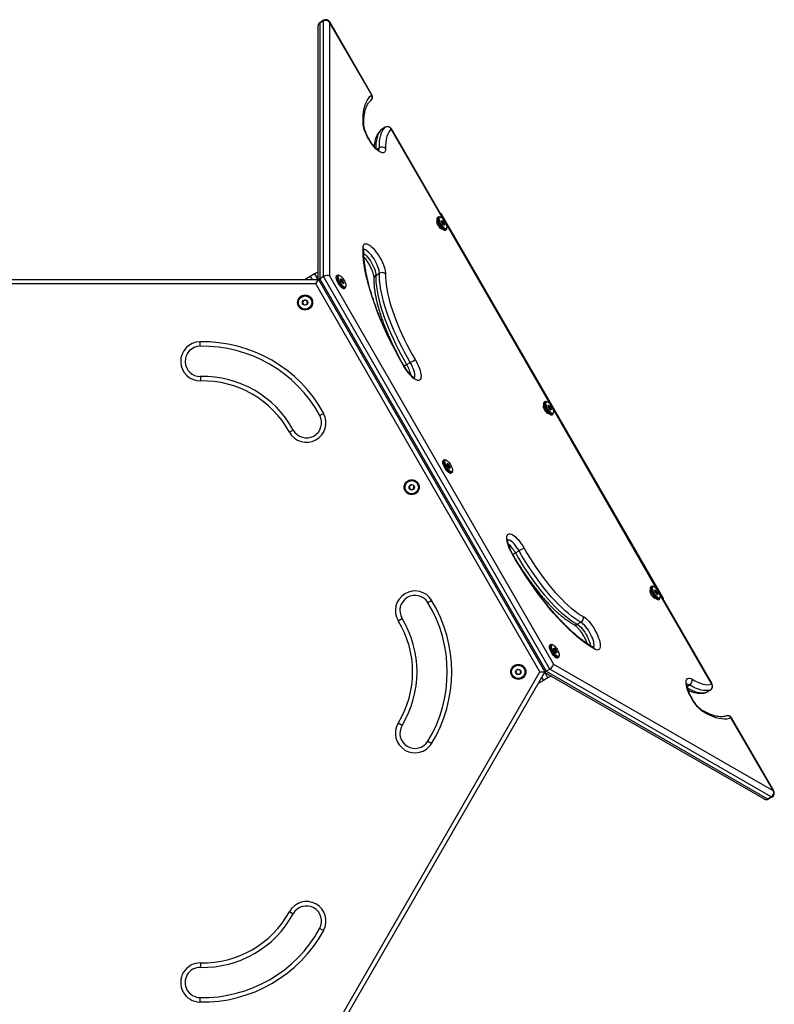
# Model space of a CAD drawing. Units: millimetres. Extents: x 0 to 9347, y 0 to 8497.
# Drawn here: x 6647 to 7496, y 3505 to 4613 of the extents above; entities that cross this region are included whole.
import ezdxf

# ---------------------------------------------------------------- set-up
doc = ezdxf.new("R2010")
doc.units = ezdxf.units.MM

msp = doc.modelspace()

# ---------------------------------------------------------------- linework, layer by layer
at = {"color": 7, "linetype": 'Continuous', "lineweight": 25, "ltscale": 50}
for p, q in [((6988.5, 4611.3), (6984.4, 4609)), ((6988.9, 4612.3), (6984.8, 4610)), ((6988.5, 4323.9), (6988.5, 4611.3)), ((6995.4, 4610.4), (6995.4, 4324.6)), ((7042.9, 4528.3), (6995.4, 4610.4)), ((7043.1, 4528.4), (6995.7, 4610.5)), ((6982.3, 4605.6), (6982.3, 4320.7)), ((6984.4, 4609), (6984.4, 4321.5)), ((7058.2, 4492), (7054.1, 4489.6)), ((7058.3, 4492), (7054.2, 4489.7)), ((7425.9, 3865.4), (7065.1, 4490.2)), ((7118.1, 4391.2), (7117.3, 4390.7)), ((7120.4, 4390.8), (7119.2, 4391.2)), ((7121.2, 4394.8), (7120.5, 4394.3)), ((7371.2, 3961.7), (7121.2, 4394.8)), ((7122.2, 4383.9), (7123.8, 4384.8)), ((7123.9, 4381.9), (7124.7, 4382.4)), ((7127.2, 4377.5), (7127.4, 4378.7)), ((7125.8, 4376), (7126.6, 4376.5)), ((6973.8, 4324), (6967.9, 4320.7)), ((6978.7, 4326.9), (6973.8, 4324)), ((6982.3, 4329), (6978.7, 4326.9)), ((6988.5, 4323.9), (6984.4, 4321.5)), ((7243.5, 3882.2), (6988.5, 4323.9)), ((6995.4, 4324.6), (7247.6, 3887.9)), ((7004.4, 4325.6), (7003.6, 4325.1)), ((7006.7, 4325.2), (7005.6, 4325.6)), ((7047.4, 4325.3), (7051.5, 4327.6)), ((6472.9, 4320.7), (6982.9, 4320.7)), ((6980, 4315.7), (6475.8, 4315.7)), ((6980, 4315.7), (6982.9, 4320.7)), ((7232.1, 3879), (6980, 4315.7)), ((6982.9, 4320.7), (7237.9, 3879)), ((6984.4, 4321.5), (7239.4, 3879.9)), ((7007.9, 4321.1), (7007.8, 4320.7)), ((7007.9, 4319.7), (7009.3, 4320.5)), ((7009.3, 4317.2), (7010.8, 4318)), ((7012.1, 4310.4), (7012.9, 4310.9)), ((7013.5, 4311.8), (7013.8, 4313.1)), ((6849.4, 4250.5), (6849.5, 4245.5)), ((7082.2, 4224.9), (7086.3, 4227.3)), ((6850.3, 4211.5), (6850.4, 4206.5)), ((7238.1, 4183.4), (7237.3, 4182.9)), ((7240.4, 4183), (7239.2, 4183.4)), ((6988.8, 4170), (6984.5, 4167.6)), ((7242.2, 4176.1), (7243.8, 4177)), ((7243.9, 4174.1), (7244.7, 4174.6)), ((7245.8, 4168.2), (7246.6, 4168.6)), ((7247.2, 4169.6), (7247.4, 4170.8)), ((6954.6, 4151.2), (6950.3, 4148.8)), ((7124.4, 4117.7), (7123.6, 4117.3)), ((7126.7, 4117.4), (7125.6, 4117.8)), ((7127.8, 4112.5), (7128.8, 4113.1)), ((7128.8, 4110), (7130.4, 4110.9)), ((7132.1, 4102.5), (7132.9, 4103)), ((7133.5, 4104), (7133.8, 4105.2)), ((7204.6, 4012.9), (7208.7, 4015.3)), ((7358.1, 3975.5), (7357.3, 3975)), ((7360.4, 3975.1), (7359.2, 3975.5)), ((7362.2, 3968.2), (7363.8, 3969.1)), ((7110.4, 3959.5), (7106.1, 3956.9)), ((7363.9, 3966.2), (7364.7, 3966.7)), ((7365.8, 3960.3), (7366.6, 3960.8)), ((7367.2, 3961.8), (7367.4, 3963)), ((7371.2, 3961.7), (7370.5, 3961.3)), ((7072.8, 3936.6), (7077, 3939.2)), ((7274.2, 3932.6), (7278.3, 3934.9)), ((7244.4, 3909.9), (7243.6, 3909.4)), ((7246.7, 3909.5), (7245.6, 3909.9)), ((7247.8, 3904.6), (7248.8, 3905.2)), ((7248.8, 3902.1), (7250.4, 3903.1)), ((7252.1, 3894.7), (7252.9, 3895.2)), ((7253.5, 3896.2), (7253.8, 3897.4)), ((6980, 3442.3), (7232.1, 3879)), ((7237.9, 3879), (6982.9, 3437.3)), ((7232.1, 3879), (7237.9, 3879)), ((7237.6, 3878.5), (7484.4, 3736)), ((7243.5, 3882.2), (7239.4, 3879.9)), ((7239.4, 3879.9), (7488.3, 3736.1)), ((7492.4, 3738.5), (7243.5, 3882.2)), ((7247.6, 3887.9), (7495.1, 3745)), ((7236.3, 3869.4), (7230.4, 3866)), ((7241.2, 3872.2), (7236.3, 3869.4)), ((7244.8, 3874.3), (7241.2, 3872.2)), ((7419.8, 3856.2), (7423.9, 3858.6)), ((7419.9, 3856.3), (7424, 3858.6)), ((7495.1, 3745), (7447.6, 3827.1)), ((7495.3, 3745.2), (7447.9, 3827.3)), ((7077, 3818.8), (7072.8, 3821.4)), ((7106.1, 3801.1), (7110.4, 3798.5)), ((7488.3, 3736.1), (7492.4, 3738.5)), ((7489.4, 3736), (7493.5, 3738.3)), ((6950.3, 3609.2), (6954.6, 3606.8)), ((6984.5, 3590.4), (6988.8, 3588)), ((6850.4, 3551.5), (6850.3, 3546.5)), ((6849.5, 3512.5), (6849.4, 3507.5))]:
    msp.add_line(p, q, dxfattribs=at)
at = {"color": 1, "linetype": 'Continuous', "lineweight": 25, "ltscale": 50}
for p, q in [((6995.7, 4610.5), (6995.4, 4610.4)), ((7043.1, 4528.4), (7042.9, 4528.3)), ((7054.1, 4489.6), (7054.2, 4489.7)), ((7058.3, 4492), (7058.2, 4492)), ((7065.1, 4490.2), (7064.9, 4490.1)), ((7124.3, 4387.1), (7064.9, 4490.1)), ((7048.8, 4467.4), (7051.5, 4469)), ((7244.3, 4179.3), (7126.2, 4384)), ((6973.8, 4324), (6975.7, 4320.7)), ((6978.7, 4326.9), (6982.2, 4320.7)), ((7364.3, 3971.4), (7246.2, 4176.1)), ((7425.6, 3865.3), (7366.2, 3968.3)), ((7237.6, 3878.4), (7241.2, 3872.2)), ((7234.3, 3872.8), (7236.3, 3869.4)), ((7397.9, 3862.7), (7400.7, 3864.3)), ((7419.8, 3856.2), (7419.9, 3856.3)), ((7424, 3858.6), (7423.9, 3858.6)), ((7425.9, 3865.4), (7425.6, 3865.3)), ((7447.9, 3827.3), (7447.6, 3827.1)), ((7495.3, 3745.2), (7495.1, 3745))]:
    msp.add_line(p, q, dxfattribs=at)
at = {"color": 1, "linetype": 'Continuous', "lineweight": 25, "ltscale": 50, "flags": 128}
for points in [[(6984.8, 4610), (6984.5, 4609.6), (6984.4, 4609)], [(6988.9, 4612.3), (6988.6, 4612), (6988.5, 4611.3)], [(7054.1, 4489.6), (7052.5, 4487.9), (7051.1, 4485.8), (7049.9, 4483.4), (7049, 4480.6), (7048.2, 4477.6), (7047.7, 4474.2), (7047.5, 4470.6), (7047.4, 4468.6)], [(7054.1, 4489.6), (7053.4, 4489.1), (7053.4, 4489.1)], [(7051.5, 4327.6), (7051.4, 4329.2), (7051.2, 4331), (7050.6, 4332.9), (7049.9, 4335), (7049.1, 4337.2), (7048, 4339.5), (7046.8, 4341.7), (7045.5, 4343.9), (7044.1, 4345.9), (7042.7, 4347.9), (7041.2, 4349.6), (7039.7, 4351.1), (7038.3, 4352.3), (7037, 4353.3), (7035.8, 4353.9), (7034.7, 4354.2), (7034, 4354.2)], [(7034, 4350.1), (7034.2, 4350), (7035.7, 4348.7), (7037.1, 4347.2), (7038.6, 4345.5), (7040, 4343.6), (7041.4, 4341.5), (7042.7, 4339.3), (7043.9, 4337.1), (7045, 4334.9), (7045.9, 4332.7), (7046.6, 4330.6), (7047.1, 4328.6), (7047.4, 4326.8), (7047.4, 4325.3)], [(7079.8, 4222.5), (7079.8, 4222.5), (7079.6, 4222.4)], [(7090.7, 4209.9), (7091, 4210.5), (7091.3, 4211.6), (7091.4, 4213), (7091.3, 4214.6), (7090.9, 4216.4), (7090.3, 4218.5), (7089.6, 4220.6), (7088.6, 4222.8), (7087.5, 4225), (7086.3, 4227.3)], [(7208.7, 4015.3), (7207.4, 4017.4), (7206, 4019.5), (7204.6, 4021.4), (7203.1, 4023.1), (7201.6, 4024.6), (7200.2, 4025.9), (7198.9, 4026.8), (7197.7, 4027.4), (7196.6, 4027.7), (7195.9, 4027.7)], [(7201.4, 4012), (7201.3, 4012), (7201.1, 4011.9)], [(7292.5, 3906.5), (7292.8, 3907.1), (7293.1, 3908.2), (7293.2, 3909.6), (7293, 3911.2), (7292.7, 3913), (7292.1, 3915), (7291.3, 3917.2), (7290.4, 3919.4), (7289.3, 3921.6), (7288.1, 3923.8), (7286.7, 3926), (7285.3, 3928), (7283.9, 3929.9), (7282.4, 3931.5), (7281, 3932.9), (7279.6, 3934.1), (7278.3, 3934.9)], [(7274.2, 3932.6), (7275.5, 3931.7), (7276.9, 3930.6), (7278.3, 3929.2), (7279.8, 3927.5), (7281.2, 3925.6), (7282.7, 3923.6), (7284, 3921.5), (7285.2, 3919.2), (7286.3, 3917), (7287.3, 3914.8), (7288, 3912.7), (7288.6, 3910.7), (7288.9, 3908.8), (7289, 3908.5)], [(7398.3, 3860.9), (7400, 3860), (7403.3, 3858.4), (7406.5, 3857.1), (7409.5, 3856.2), (7412.3, 3855.7), (7415, 3855.5), (7417.5, 3855.7), (7419.8, 3856.2)], [(7419, 3855.8), (7419, 3855.8), (7419.8, 3856.2)], [(7488.3, 3736.1), (7488.9, 3735.9), (7489.4, 3736)], [(7493.5, 3738.3), (7493, 3738.3), (7492.4, 3738.5)]]:
    msp.add_lwpolyline(points, dxfattribs=at)
at = {"color": 7, "linetype": 'Continuous', "lineweight": 25, "ltscale": 50, "flags": 128}
for points in [[(7033.1, 4496.8), (7033.1, 4501.2), (7033.3, 4505.4), (7033.8, 4509.3), (7034.4, 4512.9), (7035.3, 4516.2), (7036.4, 4519.2), (7037.7, 4522), (7039.2, 4524.4), (7040.9, 4526.5), (7042.9, 4528.3)], [(7058.5, 4468.1), (7058.4, 4466.5), (7058.1, 4465.2), (7057.6, 4464.2), (7056.9, 4463.5), (7056, 4463.1), (7055, 4463.1), (7053.8, 4463.4), (7052.4, 4464), (7050.9, 4464.9), (7049.4, 4466.1), (7047.7, 4467.7), (7046.1, 4469.4), (7044.4, 4471.4), (7042.8, 4473.6), (7041.2, 4475.9), (7039.7, 4478.4), (7038.3, 4480.9), (7037, 4483.4), (7035.9, 4485.9), (7034.9, 4488.4), (7034.2, 4490.8), (7033.6, 4493), (7033.2, 4495), (7033.1, 4496.8)], [(7051.5, 4469), (7051.6, 4472.9), (7051.8, 4476.6), (7052.3, 4479.9), (7053, 4483), (7054, 4485.7), (7055.2, 4488.1), (7056.6, 4490.2), (7058.2, 4492)], [(7064.9, 4490.1), (7063.3, 4488.4), (7062, 4486.4), (7060.9, 4484.1), (7059.9, 4481.5), (7059.2, 4478.6), (7058.8, 4475.3), (7058.5, 4471.8), (7058.5, 4468.1)], [(7125.8, 4376), (7125.6, 4375.9), (7124.9, 4375.9), (7124.1, 4376.2), (7123.2, 4376.8), (7122.2, 4377.7), (7121.2, 4378.9), (7120.2, 4380.2), (7119.2, 4381.7), (7118.4, 4383.3), (7117.6, 4384.8), (7117.1, 4386.3), (7116.7, 4387.7), (7116.6, 4388.9), (7116.7, 4389.8), (7117, 4390.5), (7117.3, 4390.7)], [(7127.2, 4377.5), (7127.2, 4377.4), (7126.9, 4376.8), (7126.4, 4376.4), (7125.7, 4376.4), (7124.9, 4376.7), (7124, 4377.3), (7123, 4378.2), (7122, 4379.4), (7121, 4380.7), (7120, 4382.2), (7119.2, 4383.7), (7118.5, 4385.3), (7117.9, 4386.8), (7117.6, 4388.2), (7117.4, 4389.4), (7117.5, 4390.3), (7117.8, 4390.9), (7118.3, 4391.3), (7118.9, 4391.3), (7119.2, 4391.2)], [(7127.5, 4379.5), (7127.4, 4378.6), (7127.1, 4378), (7126.7, 4377.7), (7126.1, 4377.8), (7125.3, 4378.1), (7124.4, 4378.7), (7123.5, 4379.6), (7122.6, 4380.7), (7121.7, 4381.9), (7120.8, 4383.3), (7120.1, 4384.8), (7119.5, 4386.2), (7119.1, 4387.5), (7118.9, 4388.7), (7118.8, 4389.6), (7119, 4390.4), (7119.4, 4390.8), (7119.9, 4390.9), (7120.6, 4390.8), (7121.4, 4390.3), (7122.3, 4389.5), (7123.2, 4388.5), (7124.2, 4387.4), (7125.1, 4386), (7125.8, 4384.6), (7126.5, 4383.2), (7127, 4381.8), (7127.3, 4380.5), (7127.5, 4379.5)], [(7122.4, 4377.6), (7122.2, 4377.4), (7121.7, 4377.4), (7121.1, 4377.6), (7120.3, 4378.2), (7119.5, 4379), (7118.7, 4380.1), (7117.9, 4381.3), (7117.2, 4382.6), (7116.7, 4383.8), (7116.4, 4384.9), (7116.3, 4385.9), (7116.4, 4386.6), (7116.7, 4387), (7116.9, 4387)], [(7121.4, 4386.3), (7121.5, 4386.8), (7121.8, 4387), (7122.2, 4386.8), (7122.8, 4386.4), (7123.4, 4385.8), (7124, 4384.9), (7124.4, 4384), (7124.8, 4383.1), (7124.9, 4382.4), (7124.8, 4381.9), (7124.5, 4381.7), (7124.1, 4381.8), (7123.5, 4382.2), (7122.9, 4382.9), (7122.3, 4383.7), (7121.9, 4384.7), (7121.5, 4385.5), (7121.4, 4386.3)], [(7033.1, 4356.5), (7033.2, 4358), (7033.6, 4359.2), (7034.2, 4360.1), (7034.9, 4360.7), (7035.9, 4360.9), (7037, 4360.9), (7038.3, 4360.5), (7039.7, 4359.7), (7041.2, 4358.7), (7042.8, 4357.4), (7044.4, 4355.8), (7046.1, 4353.9), (7047.7, 4351.9), (7049.4, 4349.6), (7050.9, 4347.3), (7052.4, 4344.8), (7053.8, 4342.3), (7055, 4339.7), (7056, 4337.2), (7056.9, 4334.8), (7057.6, 4332.5), (7058.1, 4330.3), (7058.4, 4328.4), (7058.5, 4326.6)], [(7079.6, 4222.4), (7075.7, 4229), (7072, 4235.7), (7068.4, 4242.5), (7064.9, 4249.3), (7061.6, 4256.1), (7058.4, 4262.8), (7055.4, 4269.6), (7052.6, 4276.3), (7049.9, 4282.9), (7047.4, 4289.5), (7045.1, 4295.9), (7042.9, 4302.3), (7041, 4308.5), (7039.3, 4314.6), (7037.8, 4320.5), (7036.4, 4326.3), (7035.3, 4331.9), (7034.5, 4337.2), (7033.8, 4342.4), (7033.3, 4347.3), (7033.1, 4352.1), (7033.1, 4356.5)], [(7003.8, 4319.6), (7003.3, 4321.1), (7003, 4322.4), (7002.9, 4323.5), (7003.1, 4324.4), (7003.4, 4325), (7003.6, 4325.1)], [(7004.6, 4320.1), (7004.1, 4321.6), (7003.8, 4322.9), (7003.8, 4324), (7003.9, 4324.9), (7004.2, 4325.5), (7004.8, 4325.7), (7005.5, 4325.6), (7005.6, 4325.6)], [(7005.9, 4320.4), (7005.5, 4321.7), (7005.2, 4322.9), (7005.2, 4323.9), (7005.3, 4324.7), (7005.6, 4325.1), (7006.2, 4325.3), (7006.8, 4325.2), (7007.6, 4324.7), (7008.5, 4324), (7009.5, 4323.1), (7010.4, 4321.9), (7011.3, 4320.6), (7012.1, 4319.2), (7012.8, 4317.7), (7013.3, 4316.4), (7013.7, 4315.1), (7013.8, 4314), (7013.8, 4313.1), (7013.5, 4312.5), (7013.1, 4312.1), (7012.5, 4312.1), (7011.7, 4312.4), (7010.9, 4313), (7010, 4313.8), (7009, 4314.9), (7008.1, 4316.1), (7007.3, 4317.5), (7006.5, 4318.9), (7005.9, 4320.4)], [(7047.4, 4325.3), (7047.5, 4321.4), (7047.7, 4317.3), (7048.2, 4312.9), (7048.9, 4308.4), (7049.8, 4303.6), (7050.9, 4298.6), (7052.2, 4293.5), (7053.7, 4288.2), (7055.5, 4282.7), (7057.4, 4277.2), (7059.5, 4271.5), (7061.8, 4265.8), (7064.3, 4260), (7066.9, 4254.1), (7069.7, 4248.3), (7072.6, 4242.4), (7075.7, 4236.5), (7078.9, 4230.7), (7082.2, 4224.9)], [(7086.3, 4227.3), (7083, 4233), (7079.8, 4238.9), (7076.7, 4244.7), (7073.8, 4250.6), (7071, 4256.5), (7068.3, 4262.3), (7065.9, 4268.1), (7063.6, 4273.9), (7061.5, 4279.5), (7059.5, 4285.1), (7057.8, 4290.5), (7056.3, 4295.8), (7055, 4301), (7053.8, 4305.9), (7052.9, 4310.7), (7052.3, 4315.3), (7051.8, 4319.6), (7051.5, 4323.8), (7051.5, 4327.6)], [(7058.5, 4326.6), (7058.5, 4322.9), (7058.8, 4319), (7059.2, 4314.8), (7059.9, 4310.4), (7060.7, 4305.8), (7061.8, 4301.1), (7063, 4296.2), (7064.5, 4291.1), (7066.2, 4285.9), (7068, 4280.6), (7070, 4275.2), (7072.2, 4269.7), (7074.6, 4264.1), (7077.1, 4258.5), (7079.8, 4252.9), (7082.6, 4247.3), (7085.5, 4241.7), (7088.6, 4236.1), (7091.8, 4230.5)], [(7012.1, 4310.4), (7011.7, 4310.3), (7011, 4310.3), (7010.2, 4310.7), (7009.2, 4311.4), (7008.2, 4312.4), (7007.2, 4313.6), (7006.2, 4315), (7005.3, 4316.5), (7004.5, 4318.1), (7003.8, 4319.6)], [(7013.5, 4311.8), (7013.4, 4311.6), (7013.1, 4311), (7012.6, 4310.7), (7011.9, 4310.8), (7011, 4311.2), (7010.1, 4311.9), (7009.1, 4312.9), (7008, 4314.1), (7007, 4315.5), (7006.1, 4317), (7005.3, 4318.6), (7004.6, 4320.1)], [(7010.9, 4318), (7011.2, 4317.2), (7011.2, 4316.5), (7011, 4316.1), (7010.7, 4316.1), (7010.2, 4316.3), (7009.6, 4316.8), (7009, 4317.6), (7008.5, 4318.4), (7008.1, 4319.4), (7007.8, 4320.2), (7007.8, 4320.9), (7007.9, 4321.2), (7008.3, 4321.3), (7008.8, 4321.1), (7009.3, 4320.6), (7009.9, 4319.8), (7010.5, 4318.9), (7010.9, 4318)], [(7091.8, 4230.5), (7093.2, 4228), (7094.4, 4225.5), (7095.6, 4223), (7096.5, 4220.5), (7097.3, 4218.2), (7097.9, 4215.9), (7098.2, 4213.9), (7098.4, 4212.1), (7098.3, 4210.5), (7098, 4209.2), (7097.5, 4208.2), (7096.8, 4207.5), (7095.9, 4207.1), (7094.8, 4207.1), (7093.6, 4207.4), (7092.3, 4208), (7090.8, 4208.9), (7089.2, 4210.1), (7087.6, 4211.7), (7086, 4213.4), (7084.3, 4215.4), (7082.7, 4217.6), (7081.1, 4219.9), (7079.6, 4222.4)], [(7242.4, 4169.7), (7242.2, 4169.6), (7241.7, 4169.5), (7241.1, 4169.8), (7240.3, 4170.3), (7239.5, 4171.2), (7238.7, 4172.2), (7237.9, 4173.4), (7237.2, 4174.7), (7236.7, 4175.9), (7236.4, 4177.1), (7236.3, 4178), (7236.4, 4178.7), (7236.7, 4179.1), (7236.9, 4179.2)], [(7245.8, 4168.2), (7245.6, 4168.1), (7244.9, 4168.1), (7244.1, 4168.4), (7243.2, 4169), (7242.2, 4169.9), (7241.2, 4171), (7240.2, 4172.4), (7239.2, 4173.9), (7238.4, 4175.4), (7237.6, 4177), (7237.1, 4178.5), (7236.7, 4179.9), (7236.6, 4181), (7236.7, 4182), (7237, 4182.6), (7237.3, 4182.9)], [(7247.2, 4169.6), (7247.2, 4169.6), (7246.9, 4168.9), (7246.4, 4168.6), (7245.7, 4168.5), (7244.9, 4168.8), (7244, 4169.5), (7243, 4170.4), (7242, 4171.5), (7241, 4172.9), (7240, 4174.3), (7239.2, 4175.9), (7238.5, 4177.5), (7237.9, 4179), (7237.6, 4180.3), (7237.4, 4181.5), (7237.5, 4182.4), (7237.8, 4183.1), (7238.3, 4183.4), (7238.9, 4183.5), (7239.2, 4183.4)], [(7247.5, 4171.6), (7247.4, 4170.8), (7247.1, 4170.2), (7246.7, 4169.9), (7246.1, 4169.9), (7245.3, 4170.2), (7244.4, 4170.8), (7243.5, 4171.7), (7242.6, 4172.8), (7241.7, 4174.1), (7240.8, 4175.5), (7240.1, 4176.9), (7239.5, 4178.3), (7239.1, 4179.6), (7238.9, 4180.8), (7238.8, 4181.8), (7239, 4182.5), (7239.4, 4183), (7239.9, 4183.1), (7240.6, 4182.9), (7241.4, 4182.4), (7242.3, 4181.7), (7243.2, 4180.7), (7244.2, 4179.5), (7245.1, 4178.2), (7245.8, 4176.8), (7246.5, 4175.3), (7247, 4174), (7247.3, 4172.7), (7247.5, 4171.6)], [(7241.4, 4178.4), (7241.5, 4178.9), (7241.8, 4179.1), (7242.2, 4179), (7242.8, 4178.6), (7243.4, 4177.9), (7244, 4177.1), (7244.4, 4176.1), (7244.8, 4175.3), (7244.9, 4174.5), (7244.8, 4174), (7244.5, 4173.8), (7244.1, 4173.9), (7243.5, 4174.4), (7242.9, 4175), (7242.3, 4175.9), (7241.9, 4176.8), (7241.5, 4177.7), (7241.4, 4178.4)], [(7132.1, 4102.5), (7132, 4102.5), (7131.4, 4102.4), (7130.6, 4102.7), (7129.7, 4103.3), (7128.7, 4104.1), (7127.6, 4105.2), (7126.6, 4106.6), (7125.7, 4108), (7124.8, 4109.6), (7124.1, 4111.2), (7123.5, 4112.7), (7123.1, 4114.1), (7123, 4115.3), (7123, 4116.2), (7123.3, 4116.9), (7123.6, 4117.3)], [(7133.5, 4104), (7133.3, 4103.4), (7132.8, 4103), (7132.2, 4102.9), (7131.4, 4103.2), (7130.5, 4103.7), (7129.5, 4104.6), (7128.5, 4105.7), (7127.4, 4107), (7126.5, 4108.5), (7125.6, 4110.1), (7124.9, 4111.6), (7124.3, 4113.1), (7123.9, 4114.5), (7123.8, 4115.7), (7123.8, 4116.7), (7124.1, 4117.4), (7124.5, 4117.8), (7125.2, 4117.9), (7125.6, 4117.8)], [(7127.9, 4116.7), (7128.8, 4115.9), (7129.7, 4114.9), (7130.7, 4113.7), (7131.5, 4112.3), (7132.3, 4110.9), (7132.9, 4109.5), (7133.4, 4108.1), (7133.7, 4106.9), (7133.8, 4105.8), (7133.7, 4105), (7133.4, 4104.5), (7132.9, 4104.2), (7132.3, 4104.3), (7131.5, 4104.7), (7130.6, 4105.4), (7129.7, 4106.3), (7128.8, 4107.4), (7127.9, 4108.7), (7127, 4110.1), (7126.3, 4111.5), (7125.8, 4112.9), (7125.4, 4114.2), (7125.2, 4115.4), (7125.2, 4116.3), (7125.4, 4117), (7125.8, 4117.4), (7126.4, 4117.5), (7127.1, 4117.2), (7127.9, 4116.7)], [(7130.1, 4108.5), (7129.5, 4109.1), (7128.9, 4109.8), (7128.4, 4110.7), (7128, 4111.6), (7127.8, 4112.5), (7127.8, 4113.1), (7128, 4113.4), (7128.3, 4113.5), (7128.8, 4113.2), (7129.4, 4112.6), (7130, 4111.9), (7130.6, 4111), (7131, 4110.1), (7131.2, 4109.2), (7131.2, 4108.6), (7131, 4108.3), (7130.6, 4108.2), (7130.1, 4108.5)], [(7201.1, 4011.9), (7199.7, 4014.4), (7198.5, 4016.9), (7197.4, 4019.4), (7196.5, 4021.9), (7195.8, 4024.2), (7195.3, 4026.3), (7195.1, 4028.3), (7195, 4030.1), (7195.1, 4031.5), (7195.5, 4032.7), (7196.1, 4033.6), (7196.8, 4034.2), (7197.8, 4034.5), (7198.9, 4034.4), (7200.2, 4034), (7201.6, 4033.3), (7203.1, 4032.3), (7204.7, 4030.9), (7206.3, 4029.3), (7208, 4027.5), (7209.6, 4025.4), (7211.2, 4023.2), (7212.8, 4020.8), (7214.3, 4018.3)], [(7294, 3904.5), (7290.2, 3906.8), (7286.2, 3909.3), (7282.2, 3912.2), (7278, 3915.4), (7273.8, 3918.8), (7269.5, 3922.6), (7265.2, 3926.6), (7260.8, 3930.9), (7256.4, 3935.4), (7252, 3940.2), (7247.6, 3945.2), (7243.1, 3950.4), (7238.7, 3955.9), (7234.3, 3961.5), (7229.9, 3967.3), (7225.6, 3973.3), (7221.3, 3979.5), (7217.1, 3985.7), (7213, 3992.1), (7208.9, 3998.6), (7204.9, 4005.2), (7201.1, 4011.9)], [(7204.6, 4012.9), (7208, 4007.1), (7211.4, 4001.4), (7215, 3995.8), (7218.6, 3990.4), (7222.3, 3985), (7226, 3979.8), (7229.8, 3974.8), (7233.6, 3969.9), (7237.5, 3965.2), (7241.3, 3960.8), (7245.2, 3956.6), (7249, 3952.6), (7252.8, 3948.9), (7256.5, 3945.4), (7260.2, 3942.3), (7263.8, 3939.4), (7267.4, 3936.8), (7270.8, 3934.5), (7274.2, 3932.6)], [(7278.3, 3934.9), (7274.9, 3936.9), (7271.5, 3939.2), (7267.9, 3941.8), (7264.3, 3944.6), (7260.6, 3947.8), (7256.9, 3951.3), (7253.1, 3955), (7249.2, 3958.9), (7245.4, 3963.2), (7241.6, 3967.6), (7237.7, 3972.3), (7233.9, 3977.1), (7230.1, 3982.2), (7226.4, 3987.4), (7222.7, 3992.7), (7219, 3998.2), (7215.5, 4003.8), (7212, 4009.5), (7208.7, 4015.3)], [(7214.3, 4018.3), (7217.5, 4012.8), (7220.8, 4007.4), (7224.2, 4002), (7227.6, 3996.8), (7231.2, 3991.7), (7234.8, 3986.7), (7238.4, 3981.9), (7242, 3977.2), (7245.7, 3972.8), (7249.4, 3968.5), (7253.1, 3964.5), (7256.7, 3960.7), (7260.4, 3957.1), (7264, 3953.8), (7267.5, 3950.8), (7271, 3948), (7274.3, 3945.5), (7277.6, 3943.4), (7280.8, 3941.5)], [(7362.4, 3961.9), (7362.2, 3961.7), (7361.7, 3961.7), (7361.1, 3961.9), (7360.3, 3962.5), (7359.5, 3963.3), (7358.7, 3964.4), (7357.9, 3965.6), (7357.2, 3966.9), (7356.7, 3968.1), (7356.4, 3969.2), (7356.3, 3970.2), (7356.4, 3970.9), (7356.7, 3971.3), (7356.9, 3971.3)], [(7365.8, 3960.3), (7365.6, 3960.2), (7364.9, 3960.2), (7364.1, 3960.5), (7363.2, 3961.1), (7362.2, 3962), (7361.2, 3963.2), (7360.2, 3964.5), (7359.2, 3966), (7358.4, 3967.6), (7357.6, 3969.1), (7357.1, 3970.6), (7356.7, 3972), (7356.6, 3973.2), (7356.7, 3974.1), (7357, 3974.8), (7357.3, 3975)], [(7367.2, 3961.8), (7367.2, 3961.7), (7366.9, 3961.1), (7366.4, 3960.7), (7365.7, 3960.7), (7364.9, 3961), (7364, 3961.6), (7363, 3962.5), (7362, 3963.7), (7361, 3965), (7360, 3966.5), (7359.2, 3968.1), (7358.5, 3969.6), (7357.9, 3971.1), (7357.6, 3972.5), (7357.4, 3973.7), (7357.5, 3974.6), (7357.8, 3975.3), (7358.3, 3975.6), (7358.9, 3975.6), (7359.2, 3975.5)], [(7367.5, 3963.8), (7367.4, 3962.9), (7367.1, 3962.3), (7366.7, 3962), (7366.1, 3962.1), (7365.3, 3962.4), (7364.4, 3963), (7363.5, 3963.9), (7362.6, 3965), (7361.7, 3966.3), (7360.8, 3967.6), (7360.1, 3969.1), (7359.5, 3970.5), (7359.1, 3971.8), (7358.9, 3973), (7358.8, 3973.9), (7359, 3974.7), (7359.4, 3975.1), (7359.9, 3975.2), (7360.6, 3975.1), (7361.4, 3974.6), (7362.3, 3973.8), (7363.2, 3972.9), (7364.2, 3971.7), (7365.1, 3970.3), (7365.8, 3968.9), (7366.5, 3967.5), (7367, 3966.1), (7367.3, 3964.9), (7367.5, 3963.8)], [(7361.4, 3970.6), (7361.5, 3971.1), (7361.8, 3971.3), (7362.2, 3971.2), (7362.8, 3970.7), (7363.4, 3970.1), (7364, 3969.2), (7364.4, 3968.3), (7364.8, 3967.4), (7364.9, 3966.7), (7364.8, 3966.2), (7364.5, 3966), (7364.1, 3966.1), (7363.5, 3966.5), (7362.9, 3967.2), (7362.3, 3968), (7361.9, 3969), (7361.5, 3969.8), (7361.4, 3970.6)], [(7280.8, 3941.5), (7282.3, 3940.6), (7283.9, 3939.3), (7285.5, 3937.8), (7287.2, 3936), (7288.8, 3934.1), (7290.4, 3931.9), (7292, 3929.6), (7293.5, 3927.1), (7294.9, 3924.6), (7296.2, 3922.1), (7297.3, 3919.5), (7298.3, 3917.1), (7299.1, 3914.7), (7299.6, 3912.5), (7300, 3910.5), (7300.1, 3908.6), (7300.1, 3907.1), (7299.8, 3905.8), (7299.3, 3904.8), (7298.6, 3904.1), (7297.7, 3903.7), (7296.6, 3903.6), (7295.4, 3903.9), (7294, 3904.5)], [(7252.1, 3894.7), (7252, 3894.6), (7251.4, 3894.6), (7250.6, 3894.8), (7249.7, 3895.4), (7248.7, 3896.3), (7247.6, 3897.4), (7246.6, 3898.7), (7245.7, 3900.2), (7244.8, 3901.7), (7244.1, 3903.3), (7243.5, 3904.8), (7243.1, 3906.2), (7243, 3907.4), (7243, 3908.4), (7243.3, 3909.1), (7243.6, 3909.4)], [(7253.5, 3896.2), (7253.3, 3895.5), (7252.8, 3895.1), (7252.2, 3895.1), (7251.4, 3895.3), (7250.5, 3895.9), (7249.5, 3896.8), (7248.5, 3897.9), (7247.4, 3899.2), (7246.5, 3900.7), (7245.6, 3902.2), (7244.9, 3903.8), (7244.3, 3905.3), (7243.9, 3906.7), (7243.8, 3907.9), (7243.8, 3908.9), (7244.1, 3909.6), (7244.5, 3909.9), (7245.2, 3910), (7245.6, 3909.9)], [(7247.9, 3908.9), (7248.8, 3908.1), (7249.7, 3907), (7250.7, 3905.8), (7251.5, 3904.5), (7252.3, 3903.1), (7252.9, 3901.6), (7253.4, 3900.3), (7253.7, 3899), (7253.8, 3898), (7253.7, 3897.2), (7253.4, 3896.6), (7252.9, 3896.4), (7252.3, 3896.5), (7251.5, 3896.8), (7250.6, 3897.5), (7249.7, 3898.4), (7248.8, 3899.6), (7247.9, 3900.9), (7247, 3902.2), (7246.3, 3903.7), (7245.8, 3905.1), (7245.4, 3906.4), (7245.2, 3907.5), (7245.2, 3908.5), (7245.4, 3909.1), (7245.8, 3909.5), (7246.4, 3909.6), (7247.1, 3909.4), (7247.9, 3908.9)], [(7250.1, 3900.7), (7249.5, 3901.2), (7248.9, 3902), (7248.4, 3902.9), (7248, 3903.8), (7247.8, 3904.6), (7247.8, 3905.2), (7248, 3905.6), (7248.3, 3905.6), (7248.8, 3905.4), (7249.4, 3904.8), (7250, 3904), (7250.6, 3903.1), (7251, 3902.2), (7251.2, 3901.4), (7251.2, 3900.8), (7251, 3900.4), (7250.6, 3900.4), (7250.1, 3900.7)], [(7415.6, 3834.4), (7414.1, 3835.4), (7412.5, 3836.8), (7410.8, 3838.4), (7409.2, 3840.2), (7407.5, 3842.3), (7405.9, 3844.5), (7404.3, 3846.9), (7402.9, 3849.3), (7401.5, 3851.9), (7400.3, 3854.4), (7399.2, 3856.9), (7398.3, 3859.3), (7397.6, 3861.6), (7397.1, 3863.8), (7396.8, 3865.8), (7396.8, 3867.5), (7396.9, 3869), (7397.3, 3870.2), (7397.8, 3871.1), (7398.6, 3871.7), (7399.6, 3872), (7400.7, 3871.9), (7402, 3871.5), (7403.4, 3870.8)], [(7403.4, 3870.8), (7406.6, 3868.9), (7409.8, 3867.4), (7412.8, 3866.2), (7415.7, 3865.3), (7418.4, 3864.8), (7421, 3864.6), (7423.4, 3864.8), (7425.6, 3865.3)], [(7423.9, 3858.6), (7421.6, 3858), (7419.1, 3857.9), (7416.4, 3858), (7413.5, 3858.6), (7410.5, 3859.5), (7407.4, 3860.7), (7404.1, 3862.3), (7400.7, 3864.3)], [(7447.6, 3827.1), (7445.2, 3826.4), (7442.5, 3825.9), (7439.6, 3825.8), (7436.6, 3826.1), (7433.5, 3826.6), (7430.1, 3827.5), (7426.7, 3828.8), (7423.1, 3830.3), (7419.4, 3832.2), (7415.6, 3834.4)]]:
    msp.add_lwpolyline(points, dxfattribs=at)
at = {"color": 7, "linetype": 'Continuous', "lineweight": 25, "ltscale": 2500}
for centre, radius in [((6967.9, 4294.7), 8.5), ((6967.9, 4294.7), 7.5), ((6967.9, 4294.7), 3), ((7087.9, 4086.8), 8.5), ((7087.9, 4086.8), 7.5), ((7087.9, 4086.8), 3), ((7207.9, 3879), 8.5), ((7207.9, 3879), 7.5), ((7207.9, 3879), 3)]:
    msp.add_circle(centre, radius, dxfattribs=at)
for centre, radius, start, end in [((6987.3, 4605.6), 5, 120, 180), ((6991.3, 4606.4), 5.71, 44.0044, 120.0464), ((6991.4, 4608), 5, 30, 120), ((7038.8, 4525.9), 5, 308.8133, 30), ((7056.7, 4485.4), 5, 120, 132.2313), ((7060.6, 4487.6), 5, 30.0724, 118.1445), ((7060.8, 4487.7), 5, 30, 120), ((7054.4, 4464), 5.75, 44.8852, 120.2221), ((7054.4, 4322.7), 5.68, 43.1456, 119.8752), ((6849.9, 4228.5), 22, 91.284, 271.284), ((6849.9, 4228.5), 17, 91.284, 271.284), ((6852.9, 4095.5), 155, 28.716, 91.284), ((6852.9, 4095.5), 150, 28.716, 91.284), ((7017.3, 4348.2), 139.3, 299.6934, 302.3186), ((6852.9, 4095.5), 116, 28.716, 91.284), ((6852.9, 4095.5), 111, 28.716, 91.284), ((6969.5, 4159.4), 22, 208.716, 28.716), ((6969.5, 4159.4), 17, 208.716, 28.716), ((7279, 3895), 139.3, 117.6814, 120.3066), ((7091.6, 3948.1), 22, 31.284, 211.284), ((7091.6, 3948.1), 17, 31.284, 211.284), ((6977.9, 3879), 150, 328.716, 31.284), ((6977.9, 3879), 155, 328.716, 31.284), ((6977.9, 3879), 111, 328.716, 31.284), ((6977.9, 3879), 116, 328.716, 31.284), ((7275.4, 3939.8), 5.68, 300.1248, 16.8544), ((7397.8, 3869.3), 5.75, 299.7779, 15.1148), ((7417.4, 3860.6), 5, 287.7687, 300), ((7421.3, 3862.8), 5, 301.8555, 29.9276), ((7421.5, 3862.9), 5, 300, 30), ((7443.6, 3824.8), 5, 30, 111.1867), ((7091.6, 3809.9), 22, 148.716, 328.716), ((7091.6, 3809.9), 17, 148.716, 328.716), ((7486.9, 3740.3), 5, 240, 300), ((7489.6, 3743.4), 5.71, 299.9536, 15.9956), ((7491, 3742.7), 5, 300, 30), ((6969.5, 3598.6), 22, 331.284, 151.284), ((6969.5, 3598.6), 17, 331.284, 151.284), ((6852.9, 3662.5), 116, 268.716, 331.284), ((6852.9, 3662.5), 111, 268.716, 331.284), ((6852.9, 3662.5), 150, 268.716, 331.284), ((6852.9, 3662.5), 155, 268.716, 331.284), ((6849.9, 3529.5), 22, 88.716, 268.716), ((6849.9, 3529.5), 17, 88.716, 268.716)]:
    msp.add_arc(centre, radius, start, end, dxfattribs=at)
at = {"color": 1, "linetype": 'Continuous', "lineweight": 25, "ltscale": 2500}
for centre, radius, start, end in [((6986.2, 4605.5), 3.9, 117.2597, 177.993), ((7038.8, 4525.7), 4.8, 310.2283, 32.6336), ((7030.5, 4494.5), 3.48, 2.0225, 42.6178), ((7046.7, 4468.5), 4.8, 327.2494, 6.0688), ((7030.4, 4354.1), 3.66, 359.2074, 41.4613), ((7049.3, 4321.8), 3.97, 117.8111, 176.6388), ((7063.5, 4255.6), 36, 296.0625, 301.3755), ((7049.6, 4204.7), 38.4, 12.1558, 31.6974), ((7170.8, 3994.7), 38.4, 28.3023, 47.8466), ((7221.9, 3981.3), 36, 118.6254, 123.9357), ((7272.1, 3935.9), 3.97, 243.3608, 302.189), ((7290.6, 3903.4), 3.66, 18.5389, 60.7849), ((7397.8, 3860.4), 4.81, 53.9442, 92.6595), ((7412.2, 3833.3), 3.48, 17.3817, 58.0047), ((7443.4, 3824.9), 4.8, 27.3666, 109.7625), ((7486.2, 3739.5), 3.94, 242.3472, 302.4001)]:
    msp.add_arc(centre, radius, start, end, dxfattribs=at)
at = {"color": 7, "linetype": 'Continuous', "lineweight": 25, "ltscale": 2500}
for centre, major_axis, start_param, end_param in [((6991.4, 4322.2), (4.95, 1.33), 0.477658, 2.048455), ((6987.3, 4319.9), (4.95, 1.33), 2.048455, 2.453116), ((7239.4, 3883.2), (3.63, 3.63), 3.830069, 4.234731), ((7243.5, 3885.6), (3.63, 3.63), 4.234731, 5.805527)]:
    msp.add_ellipse(centre, major_axis=major_axis, ratio=0.517638, start_param=start_param, end_param=end_param, dxfattribs=at)
at = {"color": 7, "linetype": 'Continuous', "lineweight": 25, "ltscale": 50}
for points, knots in [([(7034, 4494.6), (7034, 4495.3), (7034, 4497.2), (7034.1, 4500.3), (7034.3, 4503.7), (7034.7, 4506.8), (7035.3, 4509.7), (7036, 4512.3), (7036.8, 4514.7), (7037.7, 4516.8), (7038.8, 4518.6), (7040, 4520.2), (7041, 4521.3), (7041.7, 4521.8), (7041.9, 4522)], [0, 0, 0, 0, 0.048305, 0.138558, 0.228591, 0.318406, 0.408075, 0.497715, 0.587491, 0.677738, 0.768986, 0.862035, 0.957995, 1, 1, 1, 1]), ([(7051.4, 4465.7), (7051.4, 4465.7), (7051.5, 4465.7), (7051.3, 4465.7), (7050.9, 4465.9), (7050.2, 4466.3), (7049.3, 4466.9), (7048.3, 4467.8), (7047.1, 4468.9), (7045.8, 4470.3), (7044.5, 4471.8), (7043.1, 4473.6), (7041.8, 4475.5), (7040.5, 4477.5), (7039.3, 4479.6), (7038.1, 4481.8), (7037.1, 4483.9), (7036.2, 4486), (7035.4, 4488), (7034.8, 4489.9), (7034.4, 4491.6), (7034.1, 4493.1), (7034, 4494), (7034, 4494.5), (7034, 4494.6)], [0, 0, 0, 0, 0.006094, 0.045245, 0.085057, 0.126683, 0.170598, 0.216736, 0.264783, 0.314352, 0.365072, 0.416629, 0.468769, 0.521287, 0.574015, 0.626806, 0.679482, 0.73189, 0.783861, 0.835191, 0.885624, 0.934846, 0.982495, 1, 1, 1, 1]), ([(7053.4, 4489.1), (7053, 4488.7), (7052.1, 4487.8), (7050.7, 4486.2), (7049.4, 4484.1), (7048.2, 4481.7), (7047.2, 4479.1), (7046.4, 4476.2), (7045.9, 4473.4), (7045.7, 4471.4), (7045.6, 4470.6)], [0, 0, 0, 0, 0.07774, 0.205062, 0.334718, 0.468346, 0.606257, 0.748057, 0.892786, 1, 1, 1, 1]), ([(7122.2, 4386.7), (7121.9, 4386.5), (7121.5, 4386.3), (7121.3, 4386.1), (7121.4, 4386.1), (7121.4, 4386.1)], [0, 0, 0, 0, 0.557117, 0.953265, 1, 1, 1, 1]), ([(7123.8, 4384.8), (7123.7, 4384.9), (7123.3, 4385.1), (7122.7, 4385.5), (7122.3, 4386.1), (7122.2, 4386.6), (7122.2, 4386.7)], [0, 0, 0, 0, 0.128556, 0.480154, 0.815069, 1, 1, 1, 1]), ([(7124.7, 4382.4), (7124.5, 4382.7), (7124, 4383.1), (7123.8, 4384.1), (7123.8, 4384.6), (7123.8, 4384.8)], [0, 0, 0, 0, 0.439126, 0.751374, 1, 1, 1, 1]), ([(7123.9, 4381.9), (7123.9, 4381.9), (7123.9, 4381.9), (7124.3, 4382.1), (7124.6, 4382.3), (7124.7, 4382.4)], [0, 0, 0, 0, 0.3489, 0.711379, 1, 1, 1, 1]), ([(7034, 4354), (7034, 4354.2), (7034, 4354.5), (7034.1, 4354.8), (7034.1, 4354.8), (7034.1, 4354.8)], [0, 0, 0, 0, 0.283034, 0.736932, 1, 1, 1, 1]), ([(7079.8, 4222.5), (7079.2, 4223.6), (7077.4, 4226.6), (7074.5, 4231.7), (7071.2, 4237.8), (7068, 4243.9), (7064.9, 4250), (7061.9, 4256.1), (7059.1, 4262.2), (7056.3, 4268.2), (7053.7, 4274.2), (7051.3, 4280.2), (7049, 4286.1), (7046.8, 4292), (7044.8, 4297.7), (7043, 4303.3), (7041.3, 4308.9), (7039.8, 4314.2), (7038.5, 4319.5), (7037.3, 4324.6), (7036.3, 4329.5), (7035.5, 4334.3), (7034.9, 4338.8), (7034.4, 4343.2), (7034.1, 4347.3), (7034, 4351), (7034, 4353.1), (7034, 4354)], [0, 0, 0, 0, 0.021802, 0.06326, 0.10472, 0.146177, 0.187628, 0.229071, 0.270505, 0.311927, 0.353333, 0.394722, 0.43609, 0.477434, 0.51875, 0.560033, 0.601279, 0.642482, 0.683637, 0.724735, 0.765771, 0.806736, 0.84762, 0.888414, 0.92911, 0.969699, 1, 1, 1, 1]), ([(7034.2, 4345.8), (7034.6, 4345.4), (7035.3, 4344.5), (7036.6, 4342.8), (7037.9, 4340.9), (7039.2, 4338.8), (7040.4, 4336.7), (7041.5, 4334.5), (7042.5, 4332.4), (7043.4, 4330.3), (7044.1, 4328.3), (7044.6, 4326.5), (7045, 4324.9), (7045.3, 4323.5), (7045.3, 4322.6), (7045.3, 4322.1), (7045.3, 4322)], [0, 0, 0, 0, 0.056135, 0.132555, 0.209741, 0.287411, 0.365326, 0.443267, 0.520968, 0.598206, 0.674718, 0.750183, 0.824201, 0.896282, 0.965883, 1, 1, 1, 1]), ([(7045.3, 4322), (7045.3, 4321.4), (7045.3, 4319.5), (7045.4, 4316.3), (7045.7, 4312.2), (7046.2, 4308), (7046.9, 4303.7), (7047.8, 4299.2), (7048.9, 4294.5), (7050.1, 4289.8), (7051.5, 4284.9), (7053.1, 4279.9), (7054.9, 4274.9), (7056.7, 4269.8), (7058.8, 4264.6), (7061, 4259.3), (7063.3, 4254), (7065.8, 4248.7), (7068.4, 4243.4), (7070.7, 4238.9), (7072.2, 4236.1), (7072.7, 4235.1)], [0, 0, 0, 0, 0.029101, 0.085423, 0.141574, 0.197526, 0.253281, 0.308856, 0.36427, 0.419545, 0.4747, 0.529753, 0.58472, 0.639613, 0.694446, 0.749227, 0.803966, 0.858671, 0.913348, 0.968004, 1, 1, 1, 1]), ([(7009.3, 4320.5), (7009.1, 4320.5), (7008.7, 4320.5), (7008.2, 4320.6), (7007.9, 4320.9), (7007.9, 4321), (7007.9, 4321.1)], [0, 0, 0, 0, 0.184931, 0.519846, 0.871444, 1, 1, 1, 1]), ([(7010.8, 4318), (7010.4, 4318.3), (7009.8, 4318.7), (7009.4, 4319.7), (7009.3, 4320.2), (7009.3, 4320.5)], [0, 0, 0, 0, 0.4391256, 0.7513742, 1, 1, 1, 1]), ([(7010.3, 4316.2), (7010.4, 4316.2), (7010.5, 4316.2), (7010.7, 4316.2), (7010.9, 4316.2)], [0, 0, 0, 0, 0.317489, 1, 1, 1, 1]), ([(7010.9, 4316.2), (7010.7, 4316.4), (7010.5, 4316.7), (7010.5, 4317.4), (7010.7, 4317.8), (7010.8, 4318)], [0, 0, 0, 0, 0.439126, 0.751374, 1, 1, 1, 1]), ([(6967.1, 4297.4), (6966.9, 4297.3), (6966.6, 4297), (6966, 4296.3), (6965.5, 4295.7), (6965.2, 4295.4), (6965.1, 4295.3)], [0, 0, 0, 0, 0.184931, 0.519846, 0.871444, 1, 1, 1, 1]), ([(6965.1, 4295.3), (6965.2, 4294.9), (6965.4, 4294.3), (6965.7, 4293.3), (6965.9, 4292.8), (6965.9, 4292.6)], [0, 0, 0, 0, 0.4391256, 0.7513742, 1, 1, 1, 1]), ([(6965.9, 4292.6), (6966.4, 4292.5), (6967, 4292.3), (6968, 4292.1), (6968.5, 4292), (6968.8, 4291.9)], [0, 0, 0, 0, 0.439126, 0.751374, 1, 1, 1, 1]), ([(6969.9, 4296.8), (6969.5, 4296.9), (6968.8, 4297.1), (6967.8, 4297.3), (6967.3, 4297.4), (6967.1, 4297.4)], [0, 0, 0, 0, 0.439126, 0.751374, 1, 1, 1, 1]), ([(6968.8, 4291.9), (6968.8, 4292), (6969.1, 4292.3), (6969.7, 4292.9), (6970.3, 4293.6), (6970.6, 4293.9), (6970.7, 4294.1)], [0, 0, 0, 0, 0.128556, 0.480154, 0.815069, 1, 1, 1, 1]), ([(6970.7, 4294.1), (6970.6, 4294.5), (6970.4, 4295.1), (6970.1, 4296.1), (6969.9, 4296.6), (6969.9, 4296.8)], [0, 0, 0, 0, 0.4391256, 0.7513742, 1, 1, 1, 1]), ([(7091.3, 4209.7), (7091.3, 4209.7), (7091.4, 4209.7), (7091.2, 4209.7), (7090.8, 4209.9), (7090.1, 4210.3), (7089.2, 4210.9), (7088.2, 4211.7), (7087, 4212.8), (7085.8, 4214.2), (7084.5, 4215.7), (7083.1, 4217.5), (7081.8, 4219.4), (7080.7, 4221.1), (7080, 4222.2), (7079.8, 4222.5)], [0, 0, 0, 0, 0.006324, 0.07799, 0.150691, 0.226593, 0.306666, 0.390832, 0.47854, 0.56908, 0.661771, 0.75603, 0.851383, 0.947452, 1, 1, 1, 1]), ([(7242.2, 4178.9), (7241.9, 4178.7), (7241.5, 4178.4), (7241.3, 4178.3), (7241.4, 4178.3), (7241.4, 4178.3)], [0, 0, 0, 0, 0.557117, 0.953265, 1, 1, 1, 1]), ([(7243.8, 4177), (7243.7, 4177), (7243.3, 4177.2), (7242.7, 4177.7), (7242.3, 4178.3), (7242.2, 4178.7), (7242.2, 4178.9)], [0, 0, 0, 0, 0.128556, 0.480154, 0.815069, 1, 1, 1, 1]), ([(7244.7, 4174.6), (7244.5, 4174.8), (7244, 4175.3), (7243.8, 4176.2), (7243.8, 4176.7), (7243.8, 4177)], [0, 0, 0, 0, 0.439126, 0.751374, 1, 1, 1, 1]), ([(7243.9, 4174), (7243.9, 4174), (7243.9, 4174), (7244.3, 4174.3), (7244.6, 4174.5), (7244.7, 4174.6)], [0, 0, 0, 0, 0.3489, 0.711379, 1, 1, 1, 1]), ([(7128.8, 4113.1), (7128.5, 4113), (7128, 4112.8), (7127.7, 4112.8), (7127.7, 4112.9), (7127.7, 4112.9)], [0, 0, 0, 0, 0.4391256, 0.7513742, 1, 1, 1, 1]), ([(7130.4, 4110.9), (7130.1, 4111.1), (7129.4, 4111.5), (7128.9, 4112.3), (7128.8, 4112.8), (7128.8, 4113.1)], [0, 0, 0, 0, 0.439126, 0.751374, 1, 1, 1, 1]), ([(7130.2, 4108.4), (7130.3, 4108.4), (7130.5, 4108.5), (7130.9, 4108.6), (7131, 4108.6)], [0, 0, 0, 0, 0.487597, 1, 1, 1, 1]), ([(7131, 4108.6), (7130.9, 4108.7), (7130.7, 4109), (7130.3, 4109.6), (7130.3, 4110.4), (7130.4, 4110.8), (7130.4, 4110.9)], [0, 0, 0, 0, 0.184931, 0.519846, 0.871444, 1, 1, 1, 1]), ([(7087.8, 4089.7), (7087.6, 4089.6), (7087.2, 4089.4), (7086.5, 4088.9), (7085.8, 4088.5), (7085.4, 4088.2), (7085.3, 4088.2)], [0, 0, 0, 0, 0.184931, 0.519846, 0.871444, 1, 1, 1, 1]), ([(7090.3, 4088.4), (7090, 4088.6), (7089.3, 4088.9), (7088.4, 4089.4), (7088, 4089.6), (7087.8, 4089.7)], [0, 0, 0, 0, 0.439126, 0.751374, 1, 1, 1, 1]), ([(7085.3, 4088.2), (7085.4, 4087.8), (7085.4, 4087.1), (7085.4, 4086), (7085.5, 4085.5), (7085.5, 4085.3)], [0, 0, 0, 0, 0.4391256, 0.7513742, 1, 1, 1, 1]), ([(7085.5, 4085.3), (7085.8, 4085.1), (7086.5, 4084.8), (7087.4, 4084.3), (7087.8, 4084.1), (7088, 4084)], [0, 0, 0, 0, 0.439126, 0.751374, 1, 1, 1, 1]), ([(7088, 4084), (7088.1, 4084), (7088.5, 4084.3), (7089.2, 4084.7), (7089.9, 4085.2), (7090.3, 4085.4), (7090.5, 4085.5)], [0, 0, 0, 0, 0.128556, 0.480154, 0.815069, 1, 1, 1, 1]), ([(7090.5, 4085.5), (7090.5, 4085.9), (7090.4, 4086.6), (7090.4, 4087.7), (7090.3, 4088.2), (7090.3, 4088.4)], [0, 0, 0, 0, 0.439126, 0.751374, 1, 1, 1, 1]), ([(7201.4, 4012), (7201.2, 4012.3), (7200.5, 4013.4), (7199.6, 4015.2), (7198.6, 4017.4), (7197.8, 4019.4), (7197.1, 4021.4), (7196.5, 4023.2), (7196.2, 4024.8), (7196, 4026.2), (7195.9, 4027.3), (7195.9, 4028), (7196, 4028.4), (7196, 4028.4), (7196, 4028.4)], [0, 0, 0, 0, 0.050547, 0.147051, 0.243294, 0.338936, 0.433649, 0.527027, 0.618564, 0.707645, 0.793596, 0.875851, 0.946443, 1, 1, 1, 1]), ([(7292.3, 3906.6), (7291.8, 3906.9), (7290.1, 3907.8), (7287.3, 3909.5), (7283.9, 3911.8), (7280.4, 3914.3), (7276.8, 3917.1), (7273.1, 3920.1), (7269.4, 3923.4), (7265.6, 3926.9), (7261.7, 3930.6), (7257.8, 3934.5), (7253.9, 3938.7), (7249.9, 3943), (7246, 3947.6), (7242, 3952.3), (7238, 3957.2), (7234.1, 3962.3), (7230.2, 3967.5), (7226.3, 3972.9), (7222.4, 3978.4), (7218.6, 3984), (7214.8, 3989.7), (7211.2, 3995.5), (7207.5, 4001.4), (7204.3, 4006.9), (7202.2, 4010.4), (7201.4, 4012)], [0, 0, 0, 0, 0.021632, 0.062069, 0.102589, 0.143217, 0.183946, 0.224771, 0.265683, 0.306673, 0.347731, 0.388851, 0.430025, 0.471245, 0.512507, 0.553804, 0.595133, 0.636488, 0.677866, 0.719264, 0.760678, 0.802106, 0.843545, 0.884992, 0.926446, 0.967905, 1, 1, 1, 1]), ([(7208.8, 3999.4), (7209, 3999), (7210.3, 3996.9), (7212.7, 3993.1), (7216, 3988.2), (7219.4, 3983.4), (7222.8, 3978.7), (7226.2, 3974.2), (7229.7, 3969.7), (7233.1, 3965.5), (7236.6, 3961.4), (7240.1, 3957.5), (7243.6, 3953.8), (7247.1, 3950.3), (7250.6, 3947), (7254.1, 3943.9), (7257.5, 3941.1), (7260.9, 3938.5), (7264.2, 3936.1), (7267.3, 3934), (7269.3, 3932.9), (7270.3, 3932.4)], [0, 0, 0, 0, 0.013433, 0.068172, 0.122922, 0.177691, 0.232483, 0.287305, 0.342165, 0.39707, 0.45203, 0.507054, 0.562155, 0.617347, 0.672645, 0.728068, 0.783636, 0.839373, 0.895301, 0.951441, 1, 1, 1, 1]), ([(7362.2, 3971), (7361.9, 3970.8), (7361.5, 3970.6), (7361.3, 3970.4), (7361.4, 3970.4), (7361.4, 3970.4)], [0, 0, 0, 0, 0.557117, 0.953265, 1, 1, 1, 1]), ([(7363.8, 3969.1), (7363.7, 3969.2), (7363.3, 3969.4), (7362.7, 3969.8), (7362.3, 3970.5), (7362.2, 3970.9), (7362.2, 3971)], [0, 0, 0, 0, 0.128556, 0.480154, 0.815069, 1, 1, 1, 1]), ([(7364.7, 3966.7), (7364.5, 3967), (7364, 3967.4), (7363.8, 3968.4), (7363.8, 3968.9), (7363.8, 3969.1)], [0, 0, 0, 0, 0.439126, 0.751374, 1, 1, 1, 1]), ([(7363.9, 3966.2), (7363.9, 3966.2), (7363.9, 3966.2), (7364.3, 3966.4), (7364.6, 3966.6), (7364.7, 3966.7)], [0, 0, 0, 0, 0.3489, 0.711379, 1, 1, 1, 1]), ([(7270.3, 3932.4), (7270.4, 3932.3), (7270.8, 3932.1), (7271.5, 3931.6), (7272.6, 3930.7), (7273.7, 3929.7), (7275, 3928.3), (7276.3, 3926.8), (7277.6, 3925.1), (7279, 3923.2), (7280.3, 3921.2), (7281.5, 3919.1), (7282.7, 3916.9), (7283.8, 3914.8), (7284.7, 3912.7), (7285.1, 3911.5), (7285.3, 3910.9)], [0, 0, 0, 0, 0.039227, 0.104252, 0.17192, 0.242503, 0.315417, 0.390106, 0.466093, 0.54299, 0.620485, 0.698324, 0.776285, 0.854118, 0.931587, 1, 1, 1, 1]), ([(7248.8, 3905.2), (7248.5, 3905.1), (7248, 3904.9), (7247.7, 3905), (7247.7, 3905.1), (7247.7, 3905.1)], [0, 0, 0, 0, 0.439126, 0.751374, 1, 1, 1, 1]), ([(7250.4, 3903.1), (7250.1, 3903.3), (7249.4, 3903.7), (7248.9, 3904.5), (7248.8, 3905), (7248.8, 3905.2)], [0, 0, 0, 0, 0.439126, 0.751374, 1, 1, 1, 1]), ([(7250.2, 3900.6), (7250.3, 3900.6), (7250.5, 3900.6), (7250.9, 3900.7), (7251, 3900.8)], [0, 0, 0, 0, 0.487597, 1, 1, 1, 1]), ([(7251, 3900.8), (7250.9, 3900.9), (7250.7, 3901.2), (7250.3, 3901.8), (7250.3, 3902.5), (7250.4, 3902.9), (7250.4, 3903.1)], [0, 0, 0, 0, 0.184931, 0.519846, 0.871444, 1, 1, 1, 1]), ([(7293.1, 3906.3), (7293.1, 3906.3), (7293, 3906.3), (7292.7, 3906.4), (7292.4, 3906.5), (7292.3, 3906.6)], [0, 0, 0, 0, 0.390222, 0.813033, 1, 1, 1, 1]), ([(7207.1, 3881.8), (7206.9, 3881.6), (7206.6, 3881.3), (7206, 3880.6), (7205.5, 3880), (7205.2, 3879.7), (7205.1, 3879.6)], [0, 0, 0, 0, 0.184931, 0.519846, 0.871444, 1, 1, 1, 1]), ([(7205.1, 3879.6), (7205.2, 3879.2), (7205.4, 3878.6), (7205.7, 3877.6), (7205.9, 3877.1), (7205.9, 3876.9)], [0, 0, 0, 0, 0.439126, 0.751374, 1, 1, 1, 1]), ([(7209.9, 3881.1), (7209.5, 3881.2), (7208.8, 3881.4), (7207.8, 3881.6), (7207.3, 3881.7), (7207.1, 3881.8)], [0, 0, 0, 0, 0.439126, 0.751374, 1, 1, 1, 1]), ([(7208.8, 3876.2), (7208.8, 3876.3), (7209.1, 3876.6), (7209.7, 3877.2), (7210.3, 3877.9), (7210.6, 3878.2), (7210.7, 3878.4)], [0, 0, 0, 0, 0.128556, 0.480154, 0.815069, 1, 1, 1, 1]), ([(7210.7, 3878.4), (7210.6, 3878.8), (7210.4, 3879.4), (7210.1, 3880.4), (7209.9, 3880.9), (7209.9, 3881.1)], [0, 0, 0, 0, 0.439126, 0.751374, 1, 1, 1, 1]), ([(7205.9, 3876.9), (7206.4, 3876.8), (7207, 3876.6), (7208, 3876.4), (7208.5, 3876.3), (7208.8, 3876.2)], [0, 0, 0, 0, 0.439126, 0.751374, 1, 1, 1, 1]), ([(7414.1, 3836.3), (7413.9, 3836.4), (7413.5, 3836.7), (7412.7, 3837.3), (7411.6, 3838.2), (7410.4, 3839.4), (7409.1, 3840.8), (7407.8, 3842.5), (7406.4, 3844.3), (7405.1, 3846.2), (7403.8, 3848.3), (7402.6, 3850.4), (7401.5, 3852.5), (7400.5, 3854.7), (7399.6, 3856.8), (7398.9, 3858.7), (7398.4, 3860.6), (7398, 3862.2), (7397.7, 3863.6), (7397.7, 3864.7), (7397.7, 3865.4), (7397.8, 3865.8), (7397.8, 3865.8), (7397.8, 3865.8)], [0, 0, 0, 0, 0.0266211, 0.0716704, 0.1183988, 0.1669348, 0.2168777, 0.2678724, 0.3196225, 0.3718898, 0.4244822, 0.4772391, 0.5300113, 0.5826198, 0.6349129, 0.6867127, 0.737801, 0.7879058, 0.8366957, 0.8838024, 0.9289066, 0.9676003, 1, 1, 1, 1]), ([(7399.1, 3858.4), (7399.6, 3858.1), (7401.2, 3857.4), (7403.8, 3856.4), (7406.8, 3855.6), (7409.7, 3855.1), (7412.5, 3854.9), (7415.2, 3855), (7417.4, 3855.3), (7418.6, 3855.7), (7419, 3855.8)], [0, 0, 0, 0, 0.074976, 0.222959, 0.37045, 0.516427, 0.659571, 0.798655, 0.933081, 1, 1, 1, 1]), ([(7441.8, 3829.4), (7441.5, 3829.3), (7440.6, 3829), (7439, 3828.6), (7436.8, 3828.4), (7434.6, 3828.5), (7432.1, 3828.8), (7429.6, 3829.3), (7426.9, 3830.1), (7424.1, 3831.2), (7421.1, 3832.5), (7418.1, 3834), (7415.7, 3835.3), (7414.4, 3836.1), (7414.1, 3836.3)], [0, 0, 0, 0, 0.04783, 0.151773, 0.251486, 0.346931, 0.43961, 0.530694, 0.620951, 0.710856, 0.800693, 0.890584, 0.976043, 1, 1, 1, 1])]:
    msp.add_open_spline(points, degree=3, knots=knots, dxfattribs=at)

doc.saveas('drawing.dxf')
